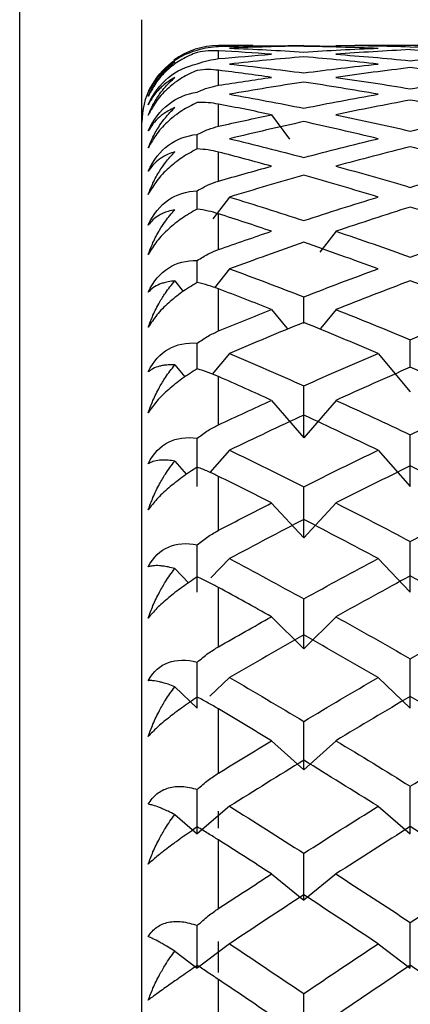
# Paper-space layout '_Left' of a CAD drawing. Units: millimetres. Extents: x 0 to 97.1, y -22.5 to 47.6.
# Drawn here: x 12.2 to 14.8, y 6.2 to 12.7 of the extents above; entities that cross this region are included whole.
import ezdxf

# ---------------------------------------------------------------- set-up
doc = ezdxf.new("R2010")
doc.units = ezdxf.units.MM

psp = doc.layouts.new('_Left')

# ---------------------------------------------------------------- linework, layer by layer
at = {"color": 7, "linetype": 'Continuous', "lineweight": 25}
for p, q in [((12.2032, -13.6486), (12.2032, 13.6486)), ((13, -12.6694), (13, 12.6694)), ((13.7225, 12.5), (13.5, 12.5)), ((13.5, 12.4946), (13.5, 12.5)), ((13.7225, 12.4993), (13.8458, 12.4996)), ((14.0559, 12.4998), (13.848, 12.4964)), ((14.0559, 12.4998), (14.2638, 12.4964)), ((14.3893, 12.4989), (14.2659, 12.4996)), ((15.1113, 12.5), (14.3893, 12.5)), ((13.5, 12.4149), (13.5, 12.4664)), ((13.5, 12.2408), (13.5, 12.3392)), ((13.5, 11.9735), (13.5, 12.1181)), ((13.8458, 12.0486), (13.9619, 11.8886)), ((13.3614, 11.825), (13.3614, 11.9199)), ((13.5, 11.6151), (13.5, 11.8048)), ((13.3614, 11.4321), (13.3614, 11.5522)), ((13.5715, 11.5111), (13.4629, 11.3682)), ((13.5, 11.1682), (13.5, 11.4016)), ((14.266, 11.2876), (14.1599, 11.1508)), ((13.3614, 10.9523), (13.3614, 11.0966)), ((13.5715, 11.0426), (13.4738, 10.9193)), ((13.2142, 10.9633), (13.269, 10.8942)), ((13.5, 10.6364), (13.5, 10.9116)), ((14.0559, 10.6854), (14.0559, 10.8592)), ((13.8458, 10.7765), (13.9465, 10.6524)), ((14.266, 10.7766), (14.1653, 10.6525)), ((13.3614, 10.3891), (13.3614, 10.5565)), ((14.7504, 10.3993), (14.7504, 10.5788)), ((13.5715, 10.49), (13.4579, 10.3539)), ((14.5401, 10.4899), (14.7502, 10.2381)), ((13.2142, 10.4147), (13.2799, 10.336)), ((13.5, 10.0236), (13.5, 10.3386)), ((13.8458, 10.1835), (14.0558, 9.9391)), ((14.266, 10.1835), (14.0559, 9.9391)), ((13.5715, 9.8576), (13.4421, 9.7119)), ((14.5401, 9.8575), (14.7502, 9.6209)), ((13.2142, 9.7869), (13.2914, 9.6999)), ((13.5, 9.3346), (13.5, 9.6869)), ((13.8458, 9.5129), (14.0558, 9.2846)), ((14.266, 9.513), (14.0559, 9.2847)), ((13.5715, 9.1502), (13.4503, 9.0235)), ((14.5401, 9.1501), (14.7502, 8.9305)), ((13.2142, 9.0845), (13.3037, 8.9909)), ((13.5, 8.5745), (13.5, 8.9615)), ((13.8458, 8.77), (14.0558, 8.5595)), ((14.266, 8.7701), (14.0559, 8.5596)), ((13.5715, 8.3732), (13.444, 8.2512)), ((14.5401, 8.3731), (14.7502, 8.1721)), ((13.2142, 8.3131), (13.3614, 8.1722)), ((13.5, 7.7491), (13.5, 8.1679)), ((13.8458, 7.9603), (14.0558, 7.7693)), ((14.266, 7.9604), (14.0559, 7.7694)), ((13.5715, 7.5324), (13.3614, 7.3517)), ((14.5401, 7.5323), (14.7502, 7.3515)), ((13.2142, 7.4783), (13.3614, 7.3516)), ((13.5, 7.39), (13.5, 7.5)), ((13.5, 6.8648), (13.5, 7.3121)), ((13.8458, 7.0901), (14.0558, 6.9199)), ((14.266, 7.0902), (14.0559, 6.92)), ((13.5715, 6.6344), (13.3614, 6.4751)), ((13.5, 6.4466), (13.5, 6.6482)), ((14.5401, 6.6342), (14.7502, 6.475)), ((13.2142, 6.5867), (13.3614, 6.4751)), ((13.5, 5.9282), (13.5, 6.4007))]:
    psp.add_line(p, q, dxfattribs=at)
for start, end in [(90, 125.7541), (152.6054, 180)]:
    psp.add_arc((13.5, 12), 0.5, start, end, dxfattribs=at)
for points, knots in [([(13.3614, 12.4709), (13.385, 12.4776), (13.4296, 12.4903), (13.4775, 12.4932), (13.5, 12.4946)], [0, 0, 0, 0, 0.530374, 1, 1, 1, 1]), ([(13.0417, 12.194), (13.0738, 12.2679), (13.1202, 12.3271), (13.2269, 12.418), (13.2902, 12.4521), (13.3614, 12.4709)], [0, 0, 0, 0, 0.5, 0.5, 1, 1, 1, 1]), ([(13.3614, 12.4551), (13.3441, 12.4488), (13.3104, 12.4367), (13.2615, 12.4115), (13.2161, 12.3825), (13.1592, 12.3372), (13.0935, 12.268), (13.059, 12.2018), (13.0417, 12.1689)], [0, 0, 0, 0, 0.136878, 0.266596, 0.389866, 0.507511, 0.75456, 1, 1, 1, 1]), ([(13.5, 12.4664), (13.4775, 12.467), (13.4296, 12.4681), (13.385, 12.4596), (13.3614, 12.4551)], [0, 0, 0, 0, 0.469626, 1, 1, 1, 1]), ([(13.3614, 12.381), (13.385, 12.3896), (13.4296, 12.4058), (13.4775, 12.412), (13.5, 12.4149)], [0, 0, 0, 0, 0.5303736, 1, 1, 1, 1]), ([(13.2142, 12.3939), (13.1994, 12.3838), (13.1727, 12.3655), (13.1403, 12.3361), (13.1064, 12.3), (13.0722, 12.2551), (13.0514, 12.2134), (13.0417, 12.194)], [0, 0, 0, 0, 0.205289, 0.372056, 0.500415, 0.767141, 1, 1, 1, 1]), ([(13.0417, 12.1689), (13.0515, 12.1902), (13.0723, 12.2358), (13.1109, 12.2922), (13.1578, 12.3473), (13.1933, 12.3766), (13.2142, 12.3939)], [0, 0, 0, 0, 0.233295, 0.500659, 0.707127, 1, 1, 1, 1]), ([(13.0417, 12.1144), (13.0738, 12.1891), (13.1202, 12.2475), (13.2269, 12.335), (13.2902, 12.3662), (13.3614, 12.381)], [0, 0, 0, 0, 0.5, 0.5, 1, 1, 1, 1]), ([(13.3614, 12.3384), (13.3441, 12.3313), (13.3104, 12.3175), (13.2615, 12.2904), (13.2161, 12.2598), (13.1592, 12.2133), (13.0935, 12.1435), (13.059, 12.0789), (13.0417, 12.0466)], [0, 0, 0, 0, 0.136878, 0.266596, 0.389866, 0.507511, 0.75456, 1, 1, 1, 1]), ([(13.2142, 12.2912), (13.1994, 12.2827), (13.1727, 12.2673), (13.1403, 12.2418), (13.1064, 12.2101), (13.0722, 12.17), (13.0514, 12.132), (13.0417, 12.1144)], [0, 0, 0, 0, 0.205289, 0.372056, 0.500415, 0.767141, 1, 1, 1, 1]), ([(13.0417, 12.0466), (13.0515, 12.0693), (13.0723, 12.118), (13.1109, 12.1789), (13.1578, 12.2391), (13.1933, 12.2719), (13.2142, 12.2912)], [0, 0, 0, 0, 0.233295, 0.500659, 0.707127, 1, 1, 1, 1]), ([(13.5, 12.3392), (13.4775, 12.3413), (13.4296, 12.3458), (13.385, 12.341), (13.3614, 12.3384)], [0, 0, 0, 0, 0.469626, 1, 1, 1, 1]), ([(13.3614, 12.1968), (13.385, 12.2072), (13.4296, 12.2268), (13.4775, 12.2363), (13.5, 12.2408)], [0, 0, 0, 0, 0.530374, 1, 1, 1, 1]), ([(13.0417, 11.9425), (13.0738, 12.0175), (13.1202, 12.0748), (13.2269, 12.1581), (13.2902, 12.1862), (13.3614, 12.1968)], [0, 0, 0, 0, 0.5, 0.5, 1, 1, 1, 1]), ([(13.3614, 12.1279), (13.3441, 12.12), (13.3104, 12.1046), (13.2615, 12.0757), (13.2161, 12.0439), (13.1592, 11.9963), (13.0935, 11.9266), (13.059, 11.8639), (13.0417, 11.8327)], [0, 0, 0, 0, 0.1368777, 0.2665964, 0.389866, 0.5075107, 0.7545596, 1, 1, 1, 1]), ([(13.2142, 12.0949), (13.1994, 12.0881), (13.1727, 12.0758), (13.1403, 12.0543), (13.1064, 12.0273), (13.0722, 11.9923), (13.0514, 11.9583), (13.0417, 11.9425)], [0, 0, 0, 0, 0.205289, 0.372056, 0.500415, 0.767141, 1, 1, 1, 1]), ([(13.0417, 11.8327), (13.0515, 11.8566), (13.0723, 11.9079), (13.1109, 11.9729), (13.1578, 12.0377), (13.1933, 12.0738), (13.2142, 12.0949)], [0, 0, 0, 0, 0.233295, 0.500659, 0.707127, 1, 1, 1, 1]), ([(13.5, 12.1181), (13.4775, 12.1218), (13.4296, 12.1296), (13.385, 12.1284), (13.3614, 12.1279)], [0, 0, 0, 0, 0.4696264, 1, 1, 1, 1]), ([(13.3614, 11.9199), (13.385, 11.932), (13.4296, 11.9547), (13.4775, 11.9675), (13.5, 11.9735)], [0, 0, 0, 0, 0.530374, 1, 1, 1, 1]), ([(13.0417, 11.6797), (13.0738, 11.7544), (13.1202, 11.8101), (13.2269, 11.8886), (13.2902, 11.9135), (13.3614, 11.9199)], [0, 0, 0, 0, 0.5, 0.5, 1, 1, 1, 1]), ([(13.3614, 11.825), (13.3441, 11.8164), (13.3104, 11.7995), (13.2615, 11.7691), (13.2161, 11.7363), (13.1592, 11.6881), (13.0935, 11.619), (13.059, 11.5587), (13.0417, 11.5287)], [0, 0, 0, 0, 0.136878, 0.266596, 0.389866, 0.507511, 0.75456, 1, 1, 1, 1]), ([(13.2142, 11.8066), (13.1994, 11.8015), (13.1727, 11.7923), (13.1403, 11.7751), (13.1064, 11.7529), (13.0722, 11.7234), (13.0514, 11.6936), (13.0417, 11.6797)], [0, 0, 0, 0, 0.205289, 0.372056, 0.500415, 0.767141, 1, 1, 1, 1]), ([(13.0417, 11.5287), (13.0515, 11.5537), (13.0723, 11.6071), (13.1109, 11.6757), (13.1578, 11.7448), (13.1933, 11.7837), (13.2142, 11.8066)], [0, 0, 0, 0, 0.233295, 0.500659, 0.707127, 1, 1, 1, 1]), ([(13.5, 11.8048), (13.4775, 11.81), (13.4296, 11.821), (13.385, 11.8236), (13.3614, 11.825)], [0, 0, 0, 0, 0.469626, 1, 1, 1, 1]), ([(13.3614, 11.5522), (13.385, 11.5659), (13.4296, 11.5917), (13.4775, 11.6076), (13.5, 11.6151)], [0, 0, 0, 0, 0.530374, 1, 1, 1, 1]), ([(13.0417, 11.3281), (13.0738, 11.4018), (13.1202, 11.4555), (13.2269, 11.5287), (13.2902, 11.55), (13.3614, 11.5522)], [0, 0, 0, 0, 0.5, 0.5, 1, 1, 1, 1]), ([(13.3614, 11.4321), (13.3441, 11.4228), (13.3104, 11.4047), (13.2615, 11.3729), (13.2161, 11.3393), (13.1592, 11.2909), (13.0935, 11.2229), (13.059, 11.1656), (13.0417, 11.137)], [0, 0, 0, 0, 0.136878, 0.266596, 0.389866, 0.507511, 0.75456, 1, 1, 1, 1]), ([(13.2142, 11.4284), (13.1994, 11.4251), (13.1727, 11.4191), (13.1403, 11.4063), (13.1064, 11.3891), (13.0722, 11.3652), (13.0514, 11.3399), (13.0417, 11.3281)], [0, 0, 0, 0, 0.205289, 0.372056, 0.500415, 0.767141, 1, 1, 1, 1]), ([(13.0417, 11.137), (13.0515, 11.1628), (13.0723, 11.2181), (13.1109, 11.2897), (13.1578, 11.3624), (13.1933, 11.404), (13.2142, 11.4284)], [0, 0, 0, 0, 0.233295, 0.500659, 0.707127, 1, 1, 1, 1]), ([(13.5, 11.4016), (13.4775, 11.4083), (13.4296, 11.4225), (13.385, 11.4288), (13.3614, 11.4321)], [0, 0, 0, 0, 0.469626, 1, 1, 1, 1]), ([(13.3614, 11.0966), (13.385, 11.1118), (13.4296, 11.1405), (13.4775, 11.1594), (13.5, 11.1682)], [0, 0, 0, 0, 0.5303736, 1, 1, 1, 1]), ([(13.0417, 10.8902), (13.0738, 10.9625), (13.1202, 11.0138), (13.2269, 11.081), (13.2902, 11.0987), (13.3614, 11.0966)], [0, 0, 0, 0, 0.5, 0.5, 1, 1, 1, 1]), ([(13.0417, 10.6606), (13.0515, 10.687), (13.0723, 10.7436), (13.1109, 10.8178), (13.1578, 10.8936), (13.1933, 10.9375), (13.2142, 10.9633)], [0, 0, 0, 0, 0.233295, 0.500659, 0.707127, 1, 1, 1, 1]), ([(13.2142, 10.9633), (13.1994, 10.9618), (13.1727, 10.959), (13.1403, 10.9507), (13.1064, 10.9386), (13.0722, 10.9205), (13.0514, 10.8998), (13.0417, 10.8902)], [0, 0, 0, 0, 0.2052892, 0.3720561, 0.5004149, 0.7671412, 1, 1, 1, 1]), ([(13.3614, 10.9523), (13.3441, 10.9424), (13.3104, 10.923), (13.2615, 10.8902), (13.2161, 10.8561), (13.1592, 10.8078), (13.0935, 10.7414), (13.059, 10.6874), (13.0417, 10.6606)], [0, 0, 0, 0, 0.136878, 0.266596, 0.389866, 0.507511, 0.75456, 1, 1, 1, 1]), ([(13.5, 10.9116), (13.4775, 10.9197), (13.4296, 10.9371), (13.385, 10.947), (13.3614, 10.9523)], [0, 0, 0, 0, 0.469626, 1, 1, 1, 1]), ([(13.3614, 10.5565), (13.385, 10.5731), (13.4296, 10.6044), (13.4775, 10.6262), (13.5, 10.6364)], [0, 0, 0, 0, 0.530374, 1, 1, 1, 1]), ([(13.0417, 10.3695), (13.0738, 10.4397), (13.1202, 10.4883), (13.2269, 10.5491), (13.2902, 10.5629), (13.3614, 10.5565)], [0, 0, 0, 0, 0.5, 0.5, 1, 1, 1, 1]), ([(13.2142, 10.4147), (13.1994, 10.415), (13.1727, 10.4154), (13.1403, 10.4118), (13.1064, 10.4048), (13.0722, 10.3927), (13.0514, 10.3768), (13.0417, 10.3695)], [0, 0, 0, 0, 0.205289, 0.372056, 0.500415, 0.767141, 1, 1, 1, 1]), ([(13.0417, 10.1029), (13.0515, 10.1298), (13.0723, 10.1874), (13.1109, 10.2636), (13.1578, 10.3419), (13.1933, 10.3878), (13.2142, 10.4147)], [0, 0, 0, 0, 0.233295, 0.500659, 0.707127, 1, 1, 1, 1]), ([(13.3614, 10.3891), (13.3441, 10.3786), (13.3104, 10.3582), (13.2615, 10.3246), (13.2161, 10.2902), (13.1592, 10.2424), (13.0935, 10.1781), (13.059, 10.128), (13.0417, 10.1029)], [0, 0, 0, 0, 0.136877, 0.266596, 0.389865, 0.507509, 0.754559, 1, 1, 1, 1]), ([(13.5, 10.3386), (13.4775, 10.3481), (13.4296, 10.3684), (13.385, 10.3819), (13.3614, 10.3891)], [0, 0, 0, 0, 0.4696264, 1, 1, 1, 1]), ([(13.3614, 9.9361), (13.385, 9.954), (13.4296, 9.9877), (13.4775, 10.0122), (13.5, 10.0236)], [0, 0, 0, 0, 0.530374, 1, 1, 1, 1]), ([(13.0417, 9.7698), (13.0738, 9.8375), (13.1202, 9.8829), (13.2269, 9.9368), (13.2902, 9.9467), (13.3614, 9.9361)], [0, 0, 0, 0, 0.5, 0.5, 1, 1, 1, 1]), ([(13.2142, 9.7869), (13.1994, 9.7889), (13.1727, 9.7926), (13.1403, 9.7936), (13.1064, 9.7919), (13.0722, 9.7858), (13.0514, 9.7749), (13.0417, 9.7698)], [0, 0, 0, 0, 0.205289, 0.372056, 0.500415, 0.767141, 1, 1, 1, 1]), ([(13.0417, 9.4685), (13.0515, 9.4955), (13.0723, 9.5537), (13.1109, 9.6312), (13.1578, 9.7114), (13.1933, 9.759), (13.2142, 9.7869)], [0, 0, 0, 0, 0.2332948, 0.500659, 0.7071273, 1, 1, 1, 1]), ([(13.3614, 9.7468), (13.3441, 9.7359), (13.3104, 9.7146), (13.2615, 9.6804), (13.2161, 9.6461), (13.1592, 9.5991), (13.0935, 9.5374), (13.059, 9.4914), (13.0417, 9.4685)], [0, 0, 0, 0, 0.136877, 0.266596, 0.389865, 0.507509, 0.754559, 1, 1, 1, 1]), ([(13.5, 9.6869), (13.4775, 9.6977), (13.4296, 9.7208), (13.385, 9.7378), (13.3614, 9.7468)], [0, 0, 0, 0, 0.469626, 1, 1, 1, 1]), ([(13.3614, 9.2401), (13.385, 9.2591), (13.4296, 9.2949), (13.4775, 9.3219), (13.5, 9.3346)], [0, 0, 0, 0, 0.530374, 1, 1, 1, 1]), ([(13.0417, 9.0958), (13.0738, 9.1605), (13.1202, 9.2023), (13.2269, 9.2489), (13.2902, 9.2549), (13.3614, 9.2401)], [0, 0, 0, 0, 0.5, 0.5, 1, 1, 1, 1]), ([(13.2142, 9.0846), (13.1994, 9.0884), (13.1727, 9.0953), (13.1403, 9.1008), (13.1064, 9.1044), (13.0722, 9.1044), (13.0514, 9.0985), (13.0417, 9.0958)], [0, 0, 0, 0, 0.2052892, 0.3720561, 0.5004149, 0.7671412, 1, 1, 1, 1]), ([(13.0417, 8.7619), (13.0515, 8.789), (13.0723, 8.8472), (13.1109, 8.9256), (13.1578, 9.0071), (13.1933, 9.0559), (13.2142, 9.0846)], [0, 0, 0, 0, 0.233295, 0.500659, 0.707127, 1, 1, 1, 1]), ([(13.3614, 9.0303), (13.3441, 9.019), (13.3104, 8.9971), (13.2615, 8.9625), (13.2161, 8.9285), (13.1592, 8.8827), (13.0935, 8.8241), (13.059, 8.7826), (13.0417, 8.7619)], [0, 0, 0, 0, 0.136877, 0.266596, 0.389865, 0.507509, 0.754559, 1, 1, 1, 1]), ([(13.5, 8.9615), (13.4775, 8.9736), (13.4296, 8.9992), (13.385, 9.0195), (13.3614, 9.0303)], [0, 0, 0, 0, 0.469626, 1, 1, 1, 1]), ([(13.3614, 8.4738), (13.385, 8.4938), (13.4296, 8.5315), (13.4775, 8.5607), (13.5, 8.5745)], [0, 0, 0, 0, 0.530374, 1, 1, 1, 1]), ([(13.0417, 8.3525), (13.0738, 8.4137), (13.1202, 8.4517), (13.2269, 8.4906), (13.2902, 8.4925), (13.3614, 8.4738)], [0, 0, 0, 0, 0.5, 0.5, 1, 1, 1, 1]), ([(13.2142, 8.3131), (13.1994, 8.3187), (13.1727, 8.3288), (13.1403, 8.3388), (13.1064, 8.3477), (13.0722, 8.3538), (13.0514, 8.3529), (13.0417, 8.3525)], [0, 0, 0, 0, 0.205289, 0.372056, 0.500415, 0.767141, 1, 1, 1, 1]), ([(13.0417, 7.9887), (13.0515, 8.0156), (13.0723, 8.0734), (13.1109, 8.152), (13.1578, 8.2342), (13.1933, 8.2839), (13.2142, 8.3131)], [0, 0, 0, 0, 0.233295, 0.500659, 0.707127, 1, 1, 1, 1]), ([(13.3614, 8.2451), (13.3441, 8.2336), (13.3104, 8.2111), (13.2615, 8.1765), (13.2161, 8.143), (13.1592, 8.0987), (13.0935, 8.0437), (13.059, 8.007), (13.0417, 7.9887)], [0, 0, 0, 0, 0.136877, 0.266596, 0.389865, 0.507509, 0.754559, 1, 1, 1, 1]), ([(13.5, 8.1679), (13.4775, 8.1811), (13.4296, 8.2092), (13.385, 8.2327), (13.3614, 8.2451)], [0, 0, 0, 0, 0.469626, 1, 1, 1, 1]), ([(13.3614, 7.6429), (13.385, 7.6638), (13.4296, 7.703), (13.4775, 7.7344), (13.5, 7.7491)], [0, 0, 0, 0, 0.530374, 1, 1, 1, 1]), ([(13.0417, 7.5457), (13.0497, 7.5584), (13.0656, 7.5836), (13.0968, 7.6139), (13.1327, 7.6375), (13.1859, 7.6585), (13.2628, 7.6674), (13.3275, 7.6514), (13.3614, 7.6429)], [0, 0, 0, 0, 0.122708, 0.244498, 0.366692, 0.490627, 0.732342, 1, 1, 1, 1]), ([(13.2142, 7.4784), (13.1994, 7.4856), (13.1727, 7.4989), (13.1403, 7.5134), (13.1064, 7.5274), (13.0722, 7.5395), (13.0514, 7.5437), (13.0417, 7.5457)], [0, 0, 0, 0, 0.205289, 0.372056, 0.500415, 0.767141, 1, 1, 1, 1]), ([(13.0417, 7.1546), (13.0515, 7.1812), (13.0723, 7.2382), (13.1109, 7.3164), (13.1578, 7.3986), (13.1933, 7.4489), (13.2142, 7.4784)], [0, 0, 0, 0, 0.2332948, 0.500659, 0.7071272, 1, 1, 1, 1]), ([(13.3614, 7.3972), (13.3441, 7.3854), (13.3104, 7.3625), (13.2615, 7.3282), (13.2161, 7.2955), (13.1592, 7.2531), (13.0935, 7.202), (13.059, 7.1704), (13.0417, 7.1546)], [0, 0, 0, 0, 0.136877, 0.266596, 0.389865, 0.507509, 0.754559, 1, 1, 1, 1]), ([(13.5, 7.3121), (13.4775, 7.3263), (13.4296, 7.3566), (13.385, 7.3831), (13.3614, 7.3972)], [0, 0, 0, 0, 0.469626, 1, 1, 1, 1]), ([(13.3614, 6.7539), (13.385, 6.7754), (13.4296, 6.816), (13.4775, 6.8492), (13.5, 6.8648)], [0, 0, 0, 0, 0.530374, 1, 1, 1, 1]), ([(13.0417, 6.6815), (13.0497, 6.6931), (13.0656, 6.7163), (13.0968, 6.7432), (13.1327, 6.7636), (13.1859, 6.7803), (13.2628, 6.7838), (13.3275, 6.7642), (13.3614, 6.7539)], [0, 0, 0, 0, 0.122708, 0.244498, 0.366692, 0.490627, 0.732342, 1, 1, 1, 1]), ([(13.2142, 6.5867), (13.1994, 6.5957), (13.1727, 6.6119), (13.1403, 6.6307), (13.1064, 6.6498), (13.0722, 6.6679), (13.0514, 6.6772), (13.0417, 6.6815)], [0, 0, 0, 0, 0.205289, 0.372056, 0.500415, 0.767141, 1, 1, 1, 1]), ([(13.0417, 6.2661), (13.0515, 6.2921), (13.0723, 6.3479), (13.1109, 6.425), (13.1578, 6.5068), (13.1933, 6.5572), (13.2142, 6.5867)], [0, 0, 0, 0, 0.233295, 0.500659, 0.707127, 1, 1, 1, 1]), ([(13.3614, 6.493), (13.3441, 6.4811), (13.3104, 6.458), (13.2615, 6.4241), (13.2161, 6.3924), (13.1592, 6.3523), (13.0935, 6.3055), (13.059, 6.2792), (13.0417, 6.2661)], [0, 0, 0, 0, 0.136877, 0.266596, 0.389865, 0.507509, 0.754559, 1, 1, 1, 1]), ([(13.5, 6.4007), (13.4775, 6.4158), (13.4296, 6.4481), (13.385, 6.4774), (13.3614, 6.493)], [0, 0, 0, 0, 0.469626, 1, 1, 1, 1])]:
    psp.add_open_spline(points, degree=3, knots=knots, dxfattribs=at)
for points in [[(13.5, 12.4946), (13.6153, 12.4972), (13.7305, 12.4989), (13.8458, 12.4996)], [(14.0559, 12.4973), (13.8944, 12.4946), (13.7329, 12.49), (13.5715, 12.4835)], [(13.5715, 12.4835), (13.7329, 12.477), (13.8944, 12.4685), (14.0559, 12.4582)], [(14.0558, 12.4972), (14.2172, 12.4945), (14.3787, 12.4899), (14.5401, 12.4834)], [(14.0559, 12.4582), (14.2173, 12.4685), (14.3788, 12.477), (14.5402, 12.4835)], [(14.7504, 12.4908), (14.5889, 12.4957), (14.4275, 12.4986), (14.266, 12.4996)], [(14.7503, 12.4909), (14.9118, 12.4957), (15.0732, 12.4986), (15.2347, 12.4996)], [(13.8458, 12.4436), (13.7305, 12.4522), (13.6153, 12.4598), (13.5, 12.4664)], [(13.5, 12.4149), (13.6153, 12.4255), (13.7305, 12.435), (13.8458, 12.4436)], [(14.0559, 12.4269), (13.8944, 12.4132), (13.7329, 12.3976), (13.5715, 12.38)], [(14.5402, 12.38), (14.3788, 12.3976), (14.2173, 12.4132), (14.0559, 12.4269)], [(14.7503, 12.4739), (14.5888, 12.4658), (14.4274, 12.4556), (14.2659, 12.4436)], [(14.2659, 12.4436), (14.4274, 12.4316), (14.5888, 12.4176), (14.7503, 12.4018)], [(14.7502, 12.4739), (14.9116, 12.4656), (15.0731, 12.4555), (15.2345, 12.4435)], [(14.7503, 12.4018), (14.9118, 12.4176), (15.0732, 12.4316), (15.2347, 12.4436)], [(13.5715, 12.38), (13.7329, 12.3625), (13.8944, 12.3431), (14.0559, 12.3217)], [(14.0559, 12.3217), (14.2173, 12.3431), (14.3788, 12.3625), (14.5402, 12.38)], [(14.7503, 12.3562), (14.5888, 12.337), (14.4274, 12.3159), (14.2659, 12.2929)], [(15.2347, 12.2929), (15.0732, 12.3159), (14.9118, 12.337), (14.7503, 12.3562)], [(13.8458, 12.2929), (13.7305, 12.3093), (13.6153, 12.3248), (13.5, 12.3392)], [(13.5, 12.2408), (13.6153, 12.2591), (13.7305, 12.2765), (13.8458, 12.2929)], [(14.2659, 12.2929), (14.4274, 12.2699), (14.5888, 12.245), (14.7503, 12.2183)], [(14.7503, 12.2183), (14.9118, 12.245), (15.0732, 12.2699), (15.2347, 12.2929)], [(14.0559, 12.2619), (13.8944, 12.2373), (13.7329, 12.2108), (13.5715, 12.1824)], [(14.5402, 12.1824), (14.3788, 12.2108), (14.2173, 12.2373), (14.0559, 12.2619)], [(13.5715, 12.1824), (13.7329, 12.154), (13.8944, 12.1237), (14.0559, 12.0915)], [(14.0559, 12.0915), (14.2173, 12.1237), (14.3788, 12.154), (14.5402, 12.1824)], [(13.8458, 12.0486), (13.7305, 12.0727), (13.6153, 12.0959), (13.5, 12.1181)], [(14.7503, 12.1444), (14.5888, 12.1143), (14.4274, 12.0824), (14.2659, 12.0486)], [(15.2347, 12.0486), (15.0732, 12.0824), (14.9118, 12.1143), (14.7503, 12.1444)], [(13.5, 11.9735), (13.6153, 11.9995), (13.7305, 12.0245), (13.8458, 12.0486)], [(14.2659, 12.0486), (14.4274, 12.0149), (14.5888, 11.9792), (14.7503, 11.9418)], [(14.7503, 11.9418), (14.9118, 11.9792), (15.0732, 12.0149), (15.2347, 12.0486)], [(14.0559, 12.0037), (13.8944, 11.9683), (13.7329, 11.931), (13.5715, 11.892)], [(14.5402, 11.892), (14.3788, 11.931), (14.2173, 11.9683), (14.0559, 12.0037)], [(13.5715, 11.892), (13.7329, 11.8529), (13.8944, 11.812), (14.0559, 11.7693)], [(14.0559, 11.7693), (14.2173, 11.812), (14.3788, 11.8529), (14.5402, 11.892)], [(14.7503, 11.8401), (14.5888, 11.7995), (14.4274, 11.757), (14.2659, 11.7127)], [(15.2347, 11.7127), (15.0732, 11.757), (14.9118, 11.7995), (14.7503, 11.8401)], [(13.8458, 11.7127), (13.7305, 11.7443), (13.6153, 11.775), (13.5, 11.8048)], [(13.5, 11.6151), (13.6153, 11.6485), (13.7305, 11.6811), (13.8458, 11.7127)], [(14.2659, 11.7127), (14.4274, 11.6684), (14.5888, 11.6223), (14.7503, 11.5744)], [(14.7503, 11.5744), (14.9118, 11.6223), (15.0732, 11.6684), (15.2347, 11.7127)], [(14.0559, 11.654), (13.8944, 11.6082), (13.7329, 11.5605), (13.5715, 11.5111)], [(14.5402, 11.5111), (14.3788, 11.5605), (14.2173, 11.6082), (14.0559, 11.654)], [(13.5715, 11.5111), (13.7329, 11.4616), (13.8944, 11.4104), (14.0559, 11.3575)], [(14.0559, 11.3575), (14.2173, 11.4104), (14.3788, 11.4616), (14.5402, 11.5111)], [(13.8458, 11.2876), (13.7305, 11.3265), (13.6153, 11.3645), (13.5, 11.4016)], [(14.7503, 11.4458), (14.5888, 11.3948), (14.4274, 11.342), (14.2659, 11.2876)], [(15.2347, 11.2876), (15.0732, 11.342), (14.9118, 11.3948), (14.7503, 11.4458)], [(13.5, 11.1682), (13.6153, 11.2089), (13.7305, 11.2487), (13.8458, 11.2876)], [(14.2659, 11.2876), (14.4274, 11.2331), (14.5888, 11.1769), (14.7503, 11.1189)], [(14.7503, 11.1189), (14.9118, 11.1769), (15.0732, 11.2331), (15.2347, 11.2876)], [(14.0559, 11.2157), (13.8944, 11.1597), (13.7329, 11.102), (13.5715, 11.0426)], [(14.5402, 11.0426), (14.3788, 11.102), (14.2173, 11.1597), (14.0559, 11.2157)], [(13.5715, 11.0426), (13.7329, 10.9831), (13.8944, 10.922), (14.0559, 10.8592)], [(14.0559, 10.8592), (14.2173, 10.922), (14.3788, 10.9831), (14.5402, 11.0426)], [(14.7503, 10.9643), (14.5888, 10.9034), (14.4274, 10.8408), (14.2659, 10.7766)], [(15.2347, 10.7766), (15.0732, 10.8408), (14.9118, 10.9034), (14.7503, 10.9643)], [(13.8458, 10.7766), (13.7305, 10.8224), (13.6153, 10.8674), (13.5, 10.9116)], [(13.5, 10.6364), (13.6153, 10.684), (13.7305, 10.7307), (13.8458, 10.7766)], [(14.2659, 10.7766), (14.4274, 10.7123), (14.5888, 10.6464), (14.7503, 10.5788)], [(14.7503, 10.5788), (14.9118, 10.6464), (15.0732, 10.7123), (15.2347, 10.7766)], [(14.0559, 10.692), (13.8944, 10.6263), (13.7329, 10.559), (13.5715, 10.49)], [(14.5402, 10.49), (14.3788, 10.559), (14.2173, 10.6263), (14.0559, 10.692)], [(13.5715, 10.49), (13.7329, 10.4211), (13.8944, 10.3505), (14.0559, 10.2783)], [(14.0559, 10.2783), (14.2173, 10.3505), (14.3788, 10.4211), (14.5402, 10.49)], [(14.7503, 10.3994), (14.5888, 10.329), (14.4274, 10.2571), (14.2659, 10.1835)], [(15.2347, 10.1835), (15.0732, 10.2571), (14.9118, 10.329), (14.7503, 10.3994)], [(13.8458, 10.1835), (13.7305, 10.236), (13.6153, 10.2877), (13.5, 10.3386)], [(14.0559, 9.9391), (14.0559, 10.0517), (14.0559, 10.1648), (14.0559, 10.2783)], [(13.5, 10.0236), (13.6153, 10.0777), (13.7305, 10.131), (13.8458, 10.1835)], [(14.2659, 10.1835), (14.4274, 10.11), (14.5888, 10.0349), (14.7503, 9.9582)], [(14.7503, 9.9582), (14.9118, 10.0349), (15.0732, 10.11), (15.2347, 10.1835)], [(14.0559, 10.087), (13.8944, 10.0121), (13.7329, 9.9356), (13.5715, 9.8576)], [(14.5402, 9.8576), (14.3788, 9.9356), (14.2173, 10.0121), (14.0559, 10.087)], [(13.3614, 9.6211), (13.3614, 9.7256), (13.3614, 9.8307), (13.3614, 9.9361)], [(14.7504, 9.6211), (14.7504, 9.733), (14.7504, 9.8453), (14.7504, 9.9583)], [(13.5715, 9.8576), (13.7329, 9.7797), (13.8944, 9.7002), (14.0559, 9.6192)], [(14.0559, 9.6192), (14.2173, 9.7002), (14.3788, 9.7797), (14.5402, 9.8576)], [(14.7503, 9.7553), (14.5888, 9.6761), (14.4274, 9.5953), (14.2659, 9.513)], [(15.2347, 9.513), (15.0732, 9.5953), (14.9118, 9.6761), (14.7503, 9.7553)], [(13.8458, 9.513), (13.7305, 9.5717), (13.6153, 9.6297), (13.5, 9.6869)], [(14.0559, 9.2847), (14.0559, 9.3956), (14.0559, 9.5071), (14.0559, 9.6192)], [(13.5, 9.3346), (13.6153, 9.3948), (13.7305, 9.4543), (13.8458, 9.513)], [(14.2659, 9.513), (14.4274, 9.4307), (14.5888, 9.347), (14.7503, 9.2618)], [(14.7503, 9.2618), (14.9118, 9.347), (15.0732, 9.4307), (15.2347, 9.513)], [(14.0559, 9.4051), (13.8944, 9.3216), (13.7329, 9.2366), (13.5715, 9.1502)], [(14.5402, 9.1502), (14.3788, 9.2366), (14.2173, 9.3216), (14.0559, 9.4051)], [(14.7504, 8.9307), (14.7504, 9.0404), (14.7504, 9.1509), (14.7504, 9.2619)], [(13.3614, 8.9306), (13.3614, 9.0332), (13.3614, 9.1364), (13.3614, 9.2401)], [(13.5715, 9.1502), (13.7329, 9.0638), (13.8944, 8.976), (14.0559, 8.8869)], [(14.0559, 8.8869), (14.2173, 8.976), (14.3788, 9.0638), (14.5402, 9.1502)], [(14.7503, 9.037), (14.5888, 8.9494), (14.4274, 8.8604), (14.2659, 8.7701)], [(15.2347, 8.7701), (15.0732, 8.8604), (14.9118, 8.9494), (14.7503, 9.037)], [(13.8458, 8.7701), (13.7305, 8.8346), (13.6153, 8.8984), (13.5, 8.9615)], [(14.0559, 8.5596), (14.0559, 8.668), (14.0559, 8.7771), (14.0559, 8.8869)], [(13.5, 8.5745), (13.6153, 8.6404), (13.7305, 8.7056), (13.8458, 8.7701)], [(14.2659, 8.7701), (14.4274, 8.6797), (14.5888, 8.588), (14.7503, 8.495)], [(14.7503, 8.495), (14.9118, 8.588), (15.0732, 8.6797), (15.2347, 8.7701)], [(14.0559, 8.6517), (13.8944, 8.5602), (13.7329, 8.4674), (13.5715, 8.3732)], [(14.5402, 8.3732), (14.3788, 8.4674), (14.2173, 8.5602), (14.0559, 8.6517)], [(14.7504, 8.1723), (14.7504, 8.2791), (14.7504, 8.3867), (14.7504, 8.495)], [(13.3614, 8.1723), (13.3614, 8.2721), (13.3614, 8.3726), (13.3614, 8.4738)], [(13.5715, 8.3732), (13.7329, 8.279), (13.8944, 8.1836), (14.0559, 8.0869)], [(14.0559, 8.0869), (14.2173, 8.1836), (14.3788, 8.279), (14.5402, 8.3732)], [(14.7503, 8.25), (14.5888, 8.1547), (14.4274, 8.0582), (14.2659, 7.9604)], [(15.2347, 7.9604), (15.0732, 8.0582), (14.9118, 8.1547), (14.7503, 8.25)], [(13.8458, 7.9604), (13.7305, 8.0302), (13.6153, 8.0994), (13.5, 8.1679)], [(14.0559, 7.7694), (14.0559, 7.8744), (14.0559, 7.9803), (14.0559, 8.0869)], [(13.5, 7.7491), (13.6153, 7.8202), (13.7305, 7.8906), (13.8458, 7.9604)], [(14.2659, 7.9604), (14.4274, 7.8626), (14.5888, 7.7636), (14.7503, 7.6634)], [(14.7503, 7.6634), (14.9118, 7.7636), (15.0732, 7.8626), (15.2347, 7.9604)], [(14.0559, 7.8325), (13.8944, 7.7337), (13.7329, 7.6336), (13.5715, 7.5324)], [(14.5402, 7.5324), (14.3788, 7.6336), (14.2173, 7.7337), (14.0559, 7.8325)], [(14.7504, 7.3517), (14.7504, 7.4548), (14.7504, 7.5588), (14.7504, 7.6635)], [(13.3614, 7.3517), (13.3614, 7.448), (13.3614, 7.5451), (13.3614, 7.6429)], [(13.5715, 7.5324), (13.7329, 7.4312), (13.8944, 7.3289), (14.0559, 7.2254)], [(14.0559, 7.2254), (14.2173, 7.3289), (14.3788, 7.4312), (14.5402, 7.5324)], [(14.7503, 7.4001), (14.5888, 7.2979), (14.4274, 7.1946), (14.2659, 7.0901)], [(15.2347, 7.0901), (15.0732, 7.1946), (14.9118, 7.2979), (14.7503, 7.4001)], [(13.8458, 7.0901), (13.7305, 7.1647), (13.6153, 7.2387), (13.5, 7.3121)], [(14.0559, 6.92), (14.0559, 7.0209), (14.0559, 7.1227), (14.0559, 7.2254)], [(13.5, 6.8648), (13.6153, 6.9405), (13.7305, 7.0156), (13.8458, 7.0901)], [(14.2659, 7.0901), (14.4274, 6.9857), (14.5888, 6.8802), (14.7503, 6.7736)], [(14.7503, 6.7736), (14.9118, 6.8802), (15.0732, 6.9857), (15.2347, 7.0901)], [(14.0559, 6.9536), (13.8944, 6.8483), (13.7329, 6.7418), (13.5715, 6.6343)], [(14.5402, 6.6343), (14.3788, 6.7418), (14.2173, 6.8483), (14.0559, 6.9536)], [(13.3614, 6.4751), (13.3614, 6.5673), (13.3614, 6.6602), (13.3614, 6.7539)], [(14.7504, 6.4752), (14.7504, 6.5738), (14.7504, 6.6733), (14.7504, 6.7737)], [(13.5715, 6.6343), (13.7329, 6.5269), (13.8944, 6.4184), (14.0559, 6.3089)], [(14.0559, 6.3089), (14.2173, 6.4184), (14.3788, 6.5269), (14.5402, 6.6343)], [(14.7503, 6.4939), (14.5888, 6.3856), (14.4274, 6.2762), (14.2659, 6.1659)], [(15.2347, 6.1659), (15.0732, 6.2762), (14.9118, 6.3856), (14.7503, 6.4939)], [(13.8458, 6.1659), (13.7305, 6.2447), (13.6153, 6.3229), (13.5, 6.4007)], [(14.0559, 6.018), (14.0559, 6.114), (14.0559, 6.211), (14.0559, 6.3089)]]:
    psp.add_open_spline(points, degree=3, dxfattribs=at)

doc.saveas('drawing.dxf')
